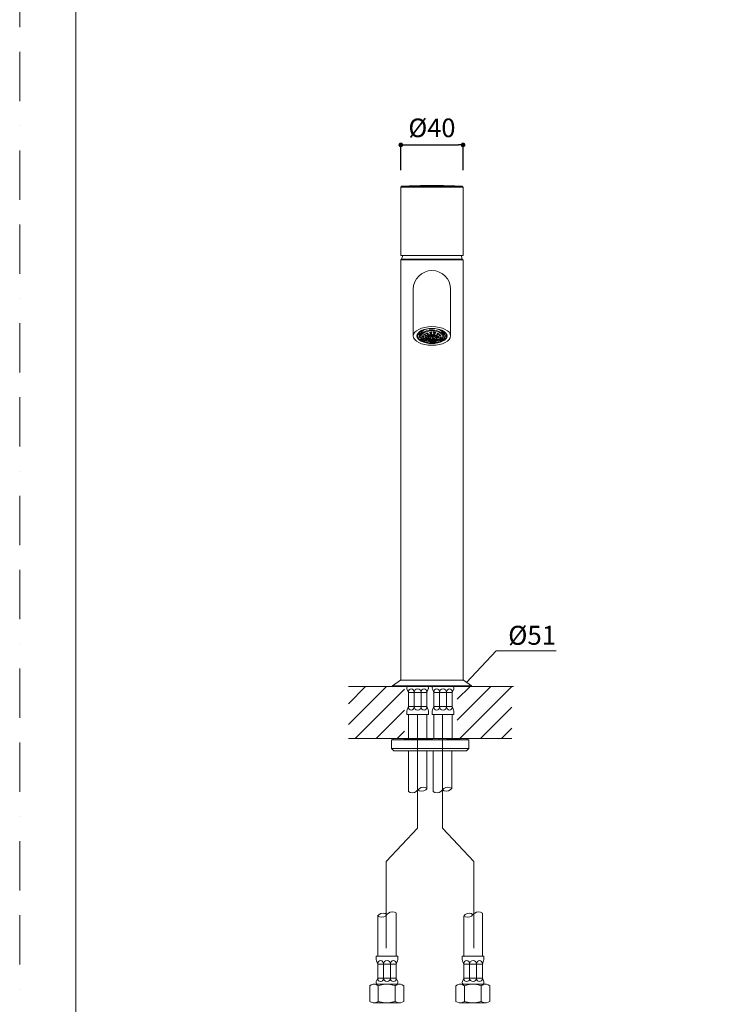
# Model space of a CAD drawing. Units: millimetres. Extents: x 0 to 1467, y 0 to 1485.
# Drawn here: x 0 to 447, y 530 to 1165 of the extents above; entities that cross this region are included whole.
import ezdxf
from ezdxf.lldxf.tags import DXFTag

# ---------------------------------------------------------------- set-up
doc = ezdxf.new("R2010")
doc.units = ezdxf.units.MM
doc.header["$LTSCALE"] = 2.5
doc.header["$PDMODE"] = 1
doc.header["$PDSIZE"] = -2
doc.linetypes.add('BORDER', pattern=[44.45, 12.7, -6.35, 12.7, -6.35, 0, -6.35])
doc.linetypes.add('HIDDEN', pattern=[9.525, 6.35, -3.175])
doc.layers.add('BORDER', color=4, linetype='BORDER', lineweight=20, plot=False)
for name, color, linetype, lineweight in [('DIM', 3, 'Continuous', 13), ('HIDDEN', 8, 'HIDDEN', 20), ('MODEL', 7, 'Continuous', 20), ('TEMPLATE', 7, 'Continuous', 20)]:
    doc.layers.add(name, color=color, linetype=linetype, lineweight=lineweight)
doc.styles.add('ＭＳ ゴシック', font='msgothic.ttc', dxfattribs={"bigfont": 'ＭＳ ゴシック'})
tags = doc.linetypes.add('CENTER2', pattern=[28.575, 19.05, -3.175, 3.175, -3.175]).pattern_tags.tags
tags[10:11] = [DXFTag(74, 4), DXFTag(75, 0), DXFTag(340, '0'), DXFTag(46, 0.0), DXFTag(50, 0.0), DXFTag(44, 0.0), DXFTag(45, 0.0)]
tags[8:9] = [DXFTag(74, 4), DXFTag(75, 0), DXFTag(340, '0'), DXFTag(46, 0.0), DXFTag(50, 0.0), DXFTag(44, 0.0), DXFTag(45, 0.0)]
tags[6:7] = [DXFTag(74, 4), DXFTag(75, 0), DXFTag(340, '0'), DXFTag(46, 0.0), DXFTag(50, 0.0), DXFTag(44, 0.0), DXFTag(45, 0.0)]
tags[4:5] = [DXFTag(74, 4), DXFTag(75, 0), DXFTag(340, '0'), DXFTag(46, 0.0), DXFTag(50, 0.0), DXFTag(44, 0.0), DXFTag(45, 0.0)]
doc.dimstyles.new('tfrom線あり', dxfattribs={"dimtxt": 12, "dimasz": 3, "dimexe": 0, "dimexo": 10, "dimgap": 5, "dimtad": 1, "dimdec": 0, "dimzin": 11, "dimdsep": 46, "dimtxsty": 'ＭＳ ゴシック', "dimblk": 'DOT', "dimcen": 0, "dimazin": 0, "dimtfac": 1, "dimtdec": 1, "dimtix": 1, "dimtofl": 0, "dimtmove": 0, "dimatfit": 0, "dimldrblk": 'DOT', "dimfxl": 1, "dimfrac": 2, "dimtolj": 1, "dimtzin": 11, "dimarcsym": 0})

# ---------------------------------------------------------------- blocks, each defined once
blk = doc.blocks.new('_DOT')
at = {"color": 0, "linetype": 'ByBlock', "lineweight": -2}
blk.add_line((-0.5, 0), (-1, 0), dxfattribs=at)
at = {"color": 0, "linetype": 'ByBlock', "lineweight": -2, "const_width": 0.5}
blk.add_lwpolyline([(-0.25, 0, 1), (0.25, 0, 1)], format="xyb", close=True, dxfattribs=at)
blk = doc.blocks.new('*D20')
at = {"layer": 'Defpoints', "color": 0}
for p in [(285.83, 1084.08), (245.69, 1057.75), (285.83, 1057.75)]:
    blk.add_point(p, dxfattribs=at)
at = {"layer": 'DIM', "color": 0, "lineweight": -2}
for p, q in [((245.69, 1067.75), (245.69, 1084.08)), ((248.69, 1084.08), (282.83, 1084.08)), ((285.83, 1067.75), (285.83, 1084.08))]:
    blk.add_line(p, q, dxfattribs=at)
at = {"layer": 'DIM', "color": 0, "lineweight": -2, "xscale": 3, "yscale": 3, "zscale": 3, "rotation": 180}
blk.add_blockref('_DOT', (245.69, 1084.08), dxfattribs=at)
at = {"layer": 'DIM', "color": 0, "lineweight": -2, "xscale": 3, "yscale": 3, "zscale": 3}
blk.add_blockref('_DOT', (285.83, 1084.08), dxfattribs=at)
at = {"layer": 'DIM', "color": 0, "insert": (265.76, 1095.08), "char_height": 12, "attachment_point": 5, "style": 'ＭＳ ゴシック'}
blk.add_mtext('\\A1;%%C40', dxfattribs=at)

msp = doc.modelspace()

# ---------------------------------------------------------------- hatches: boundary and pattern name
at = {"layer": 'MODEL'}
for points in [[(240.05, 701.57), (269.94, 701.57), (240.05, 700.78)], [(269.94, 701.57), (240.05, 700.78), (269.94, 700.78)], [(252.91, 701.57), (270.86, 701.57), (252.91, 700.78)], [(270.86, 701.57), (252.91, 700.78), (270.86, 700.78)], [(270.59, 701.57), (288.54, 701.57), (270.59, 700.78)], [(288.54, 701.57), (270.59, 700.78), (288.54, 700.78)]]:
    msp.add_hatch(color=256, dxfattribs=at).paths.add_polyline_path(points)

# ---------------------------------------------------------------- linework, layer by layer
at = {"layer": 'BORDER'}
msp.add_lwpolyline([(0, 0), (0, 1485), (1050, 1485), (1050, 0)], close=True, dxfattribs=at)
at = {"layer": 'DIM'}
for p, q in [((288.13, 737.82), (307.18, 758.21)), ((307.18, 758.21), (345.85, 758.21))]:
    msp.add_line(p, q, dxfattribs=at)
at = {"layer": 'DIM', "ltscale": 0.05}
for p, q in [((211.88, 724.11), (222.99, 735.22)), ((211.88, 710.64), (236.46, 735.22)), ((216.35, 701.64), (248.11, 733.4)), ((282.11, 726.99), (290.34, 735.22)), ((282.11, 713.52), (303.81, 735.22)), ((292.27, 710.21), (317.28, 735.22)), ((229.82, 701.64), (248.11, 719.93)), ((305.74, 710.21), (317.36, 721.82)), ((243.29, 701.64), (248.11, 706.46)), ((283.7, 701.64), (292.27, 710.21)), ((297.17, 701.64), (305.74, 710.21)), ((310.64, 701.64), (317.36, 708.35))]:
    msp.add_line(p, q, dxfattribs=at)
at = {"layer": 'HIDDEN', "linetype": 'CENTER2', "ltscale": 0.5}
for points in [[(236.17, 566.63), (236.17, 622.5), (256.45, 643.87), (256.45, 716.65)], [(292.79, 566.63), (292.79, 622.5), (272.51, 643.87), (272.51, 716.65)]]:
    msp.add_lwpolyline(points, dxfattribs=at)
at = {"layer": 'MODEL'}
for p, q in [((285.83, 1056.95), (245.69, 1056.95)), ((245.69, 1056.95), (245.69, 1012.78)), ((285.35, 1057.45), (246.16, 1057.45)), ((285.83, 1056.95), (285.83, 1012.78)), ((285.83, 1012.78), (245.69, 1012.78)), ((285.83, 1009.97), (245.69, 1009.97)), ((245.69, 739.23), (245.69, 1009.97)), ((285.63, 1010.17), (245.89, 1010.17)), ((246.24, 1010.41), (251.56, 1010.41)), ((251.56, 1010.41), (285.28, 1010.41)), ((285.83, 739.23), (285.83, 1009.97)), ((253.71, 976.05), (253.71, 991.1)), ((277.8, 976.05), (277.8, 991.1)), ((253.71, 961), (253.71, 976.05)), ((277.8, 961), (277.8, 976.05)), ((257.79, 963.66), (258.59, 964.19)), ((258.59, 964.19), (259.54, 964.66)), ((259.54, 964.66), (260.62, 965.06)), ((260.18, 964.91), (260.39, 964.7)), ((260.39, 964.99), (260.39, 964.7)), ((260.62, 965.06), (261.81, 965.38)), ((261.81, 965.38), (263.08, 965.62)), ((263.08, 965.62), (264.4, 965.76)), ((263.79, 965.57), (263.66, 965.69)), ((264.4, 965.76), (265.76, 965.81)), ((265.76, 965.81), (267.11, 965.76)), ((266.55, 965.79), (266.47, 965.67)), ((267.11, 965.76), (268.43, 965.62)), ((268.43, 965.62), (269.7, 965.38)), ((269.7, 965.38), (270.89, 965.06)), ((270.09, 965.07), (270.09, 965.29)), ((270.09, 965.07), (270.21, 965.26)), ((270.89, 965.06), (271.97, 964.66)), ((271.97, 964.66), (272.92, 964.19)), ((272.66, 964.33), (272.13, 964.2)), ((272.92, 964.19), (273.72, 963.66)), ((256.35, 961.26), (256.44, 961.87)), ((256.44, 961.87), (256.71, 962.48)), ((256.47, 961.99), (256.47, 961.52)), ((256.53, 962.13), (256.53, 962.03)), ((256.53, 962.03), (257.46, 961.87)), ((256.71, 962.48), (257.16, 963.08)), ((257.66, 960.54), (256.79, 960.32)), ((257.13, 963.06), (257.46, 963)), ((257.16, 963.08), (257.79, 963.66)), ((257.46, 963), (257.46, 961.87)), ((257.66, 960.54), (257.66, 961.67)), ((258.64, 963.69), (257.98, 963.8)), ((258.43, 962.21), (258.43, 961.11)), ((258.43, 961.11), (258.51, 960.52)), ((258.51, 960.52), (258.75, 959.95)), ((258.51, 959.75), (258.82, 959.82)), ((258.51, 959.75), (258.51, 958.62)), ((258.51, 958.62), (259.38, 958.84)), ((258.75, 959.95), (259.12, 959.42)), ((259.12, 959.42), (259.62, 958.94)), ((259.38, 959.15), (259.38, 958.84)), ((259.62, 958.94), (260.23, 958.51)), ((259.8, 960.84), (259.72, 960.87)), ((259.89, 960.24), (259.73, 960.34)), ((259.73, 960.34), (259.89, 960.28)), ((259.8, 960.84), (260.62, 960.7)), ((259.89, 960.28), (260.58, 960.44)), ((259.89, 960.24), (259.89, 960.28)), ((259.92, 959.65), (260.04, 959.68)), ((260.23, 958.51), (260.94, 958.14)), ((260.35, 961.83), (260.42, 961.79)), ((260.57, 958.97), (260.38, 959.04)), ((260.38, 959.04), (260.57, 959.02)), ((260.42, 961.79), (261.25, 961.65)), ((260.57, 959.02), (260.93, 959.24)), ((260.57, 958.97), (260.57, 959.02)), ((260.58, 960.44), (260.62, 960.7)), ((260.62, 960.47), (260.58, 960.21)), ((260.58, 960.21), (260.58, 960.44)), ((260.62, 960.47), (260.62, 960.7)), ((261.31, 960.19), (260.62, 960.47)), ((260.94, 958.14), (261.74, 957.82)), ((260.96, 962.21), (261.16, 962.16)), ((261.41, 957.94), (261.12, 957.5)), ((261.14, 958.46), (261.18, 958.51)), ((261.25, 961.65), (261.42, 961.79)), ((261.25, 961.42), (261.25, 961.65)), ((261.25, 961.42), (261.93, 961.15)), ((261.28, 960.01), (261.31, 960.19)), ((261.31, 960.19), (261.31, 960.59)), ((262.58, 960.38), (261.31, 960.59)), ((261.31, 960.39), (261.89, 960.19)), ((261.67, 959.47), (261.7, 959.43)), ((261.7, 959.04), (261.7, 959.43)), ((261.7, 959.43), (262.45, 959.37)), ((261.89, 960.19), (262.57, 960.35)), ((261.89, 959.68), (261.89, 960.19)), ((261.93, 962.57), (261.92, 962.71)), ((261.92, 962.71), (261.93, 962.61)), ((261.93, 962.57), (261.93, 962.61)), ((261.93, 962.61), (262.6, 962.45)), ((261.93, 961.15), (262.12, 961.31)), ((262.08, 958), (262.27, 958.03)), ((262.27, 958.03), (262.36, 958.21)), ((262.27, 957.98), (262.27, 958.03)), ((262.45, 959.37), (262.52, 959.41)), ((262.45, 958.86), (262.45, 959.37)), ((262.57, 960.35), (262.58, 960.38)), ((262.57, 959.72), (262.57, 960.35)), ((262.58, 959.75), (262.57, 959.72)), ((262.58, 959.75), (262.58, 960.38)), ((263.48, 959.49), (262.58, 959.75)), ((262.6, 962.45), (263.22, 962.65)), ((262.6, 962.21), (262.6, 962.45)), ((262.71, 958.76), (262.93, 958.65)), ((262.93, 958.65), (263.37, 958.71)), ((262.93, 958.25), (262.93, 958.65)), ((263.03, 961.26), (262.99, 961.76)), ((263.02, 963.07), (263.19, 962.98)), ((263.03, 961.26), (263.03, 961.77)), ((263.04, 961.77), (263.71, 961.61)), ((263.19, 962.98), (263.23, 962.42)), ((263.21, 960.7), (263.21, 960.78)), ((263.24, 960.73), (263.21, 960.7)), ((263.21, 960.7), (264.11, 960.44)), ((263.32, 959.41), (263.48, 959.49)), ((263.48, 959.49), (263.48, 960.23)), ((264.9, 960), (263.48, 960.23)), ((263.48, 959.92), (263.58, 959.78)), ((263.58, 959.06), (263.58, 959.78)), ((263.58, 959.78), (263.84, 959.76)), ((263.84, 959.01), (263.58, 959.06)), ((263.66, 958.24), (263.66, 958.57)), ((263.71, 961.61), (264.13, 961.74)), ((263.71, 960.98), (263.71, 961.61)), ((263.78, 958.91), (263.84, 959.01)), ((263.84, 959.01), (263.84, 959.76)), ((263.84, 959.6), (264.32, 959.37)), ((264.01, 957.93), (264.01, 958.22)), ((264.11, 960.44), (264.09, 960.59)), ((264.11, 960.44), (264.11, 960.59)), ((264.24, 963.18), (264.32, 963.31)), ((264.26, 963.21), (264.7, 962.93)), ((264.28, 958.28), (264.72, 958.21)), ((264.29, 961.68), (264.34, 961.18)), ((264.32, 959.37), (264.58, 959.41)), ((264.32, 958.65), (264.32, 959.37)), ((264.58, 958.66), (264.32, 958.65)), ((264.58, 959.41), (264.63, 959.28)), ((264.58, 958.66), (264.58, 959.41)), ((264.63, 958.55), (264.58, 958.66)), ((264.63, 959.28), (264.9, 959.24)), ((264.63, 958.55), (264.63, 959.28)), ((264.7, 962.93), (265.45, 962.97)), ((264.7, 962.69), (264.7, 962.93)), ((264.72, 960.8), (264.96, 960.71)), ((264.72, 958.21), (264.81, 958.25)), ((264.72, 957.81), (264.72, 958.21)), ((264.73, 962.08), (264.97, 961.93)), ((264.9, 959.16), (264.9, 960)), ((264.9, 959.16), (265.15, 959.05)), ((265.99, 958.98), (264.9, 959.16)), ((264.96, 960.71), (265.06, 960.86)), ((264.97, 961.93), (265.71, 961.98)), ((264.97, 961.3), (264.97, 961.93)), ((265.35, 958.44), (265.35, 959.01)), ((265.55, 958.5), (265.35, 958.44)), ((265.45, 962.97), (265.72, 963.3)), ((265.45, 962.74), (265.45, 962.97)), ((265.52, 960.12), (265.52, 960.89)), ((265.87, 960.14), (265.52, 960.12)), ((265.52, 960.12), (266.62, 959.94)), ((265.55, 958.5), (265.55, 958.98)), ((265.71, 958.42), (265.55, 958.5)), ((265.62, 963.4), (265.74, 963.28)), ((265.65, 958.96), (265.99, 958.98)), ((265.71, 961.98), (265.76, 962.03)), ((265.71, 961.35), (265.71, 961.98)), ((265.71, 958.42), (265.71, 958.97)), ((265.81, 960.91), (265.97, 960.78)), ((265.87, 960.14), (265.87, 960.86)), ((265.94, 958.17), (265.97, 958.15)), ((265.97, 960.78), (266.16, 960.89)), ((265.97, 958.15), (266.6, 958.19)), ((265.97, 957.76), (265.97, 958.15)), ((265.99, 958.98), (265.99, 959.82)), ((267.41, 959.59), (265.99, 959.82)), ((265.99, 959.16), (266.45, 959.2)), ((266.37, 960.06), (266.37, 960.86)), ((266.62, 959.94), (266.37, 960.06)), ((266.38, 961.32), (266.38, 961.9)), ((266.44, 961.94), (267.1, 961.83)), ((266.45, 959.2), (266.55, 959.32)), ((266.45, 958.47), (266.45, 959.2)), ((266.55, 958.57), (266.45, 958.47)), ((266.5, 960.83), (266.62, 960.78)), ((266.55, 959.32), (266.79, 959.26)), ((266.55, 958.57), (266.55, 959.32)), ((266.79, 958.53), (266.55, 958.57)), ((266.62, 959.94), (266.62, 960.78)), ((266.9, 960.73), (266.62, 960.78)), ((266.72, 957.81), (266.72, 958.15)), ((266.79, 959.26), (267.41, 959.46)), ((266.79, 958.53), (266.79, 959.26)), ((266.85, 963.23), (267, 963.34)), ((266.87, 963.24), (267.01, 962.9)), ((266.88, 960.77), (266.93, 960.62)), ((266.93, 960.62), (267.19, 960.68)), ((267.01, 962.67), (267.01, 962.9)), ((267.01, 962.9), (267.72, 962.79)), ((267.1, 961.83), (267.52, 962.02)), ((267.1, 961.2), (267.1, 961.83)), ((267.22, 958.08), (267.18, 958.33)), ((267.22, 958.08), (267.22, 958.35)), ((267.41, 958.84), (267.41, 959.59)), ((267.41, 958.84), (267.42, 958.74)), ((268.31, 958.81), (267.41, 958.84)), ((267.64, 958.48), (267.89, 958.42)), ((267.67, 960.27), (267.67, 960.45)), ((267.73, 960.42), (267.67, 960.27)), ((267.67, 960.27), (267.93, 960.27)), ((267.72, 962.79), (268.27, 963.03)), ((267.72, 962.56), (267.72, 962.79)), ((267.89, 958.42), (268.17, 958.51)), ((267.89, 958.03), (267.89, 958.42)), ((267.93, 961.53), (268.22, 961.4)), ((268.03, 959.8), (268.03, 960.13)), ((268.19, 959.92), (268.03, 959.8)), ((268.03, 959.8), (268.93, 959.76)), ((268.22, 961.4), (268.94, 961.5)), ((268.22, 960.77), (268.22, 961.4)), ((268.24, 963.13), (268.28, 962.99)), ((268.27, 958.78), (268.31, 958.81)), ((268.3, 957.9), (268.32, 957.75)), ((268.31, 958.81), (268.31, 959.44)), ((268.31, 959.44), (269.58, 959.23)), ((268.31, 959.38), (268.64, 959.08)), ((268.48, 958.49), (268.52, 958.23)), ((268.64, 958.57), (268.64, 959.08)), ((268.64, 959.08), (269.39, 959.08)), ((268.85, 960.13), (268.85, 960.71)), ((268.91, 960.76), (269.59, 960.7)), ((268.93, 959.76), (268.94, 959.8)), ((268.94, 961.5), (268.96, 961.55)), ((268.94, 960.99), (268.94, 961.5)), ((269, 957.59), (269.96, 957.89)), ((269.13, 962.35), (269.61, 962.12)), ((269.25, 962.7), (269.43, 962.78)), ((269.39, 959.08), (269.58, 959.23)), ((269.39, 958.68), (269.39, 959.08)), ((269.58, 958.84), (269.39, 958.68)), ((269.58, 958.84), (269.58, 959.23)), ((270.26, 958.89), (269.58, 958.84)), ((269.59, 960.7), (269.87, 960.87)), ((269.59, 960.19), (269.59, 960.7)), ((269.61, 962.12), (270.33, 962.23)), ((269.61, 961.89), (269.61, 962.12)), ((269.96, 957.89), (270.82, 958.26)), ((270.13, 958.78), (270.36, 958.57)), ((270.24, 959.98), (270.2, 959.79)), ((270.2, 959.79), (270.2, 959.98)), ((270.2, 959.79), (270.89, 959.84)), ((270.26, 958.89), (270.26, 959.12)), ((271.09, 958.99), (270.26, 959.12)), ((270.38, 962.32), (270.33, 962.18)), ((270.33, 962.23), (270.38, 962.32)), ((270.33, 962.18), (270.33, 962.23)), ((270.55, 958.57), (270.36, 958.52)), ((270.36, 958.52), (270.36, 958.57)), ((270.36, 958.57), (270.55, 958.57)), ((270.57, 961.33), (270.73, 961.11)), ((270.73, 960.88), (270.73, 961.11)), ((270.73, 961.11), (271.47, 961.05)), ((270.82, 958.26), (271.57, 958.7)), ((270.89, 959.84), (270.94, 960.11)), ((271.71, 959.94), (270.93, 960.07)), ((270.95, 961.71), (271.14, 961.74)), ((271.17, 959), (271.09, 958.99)), ((271.12, 958.42), (271.12, 958.33)), ((271.56, 957.9), (271.12, 958.33)), ((271.17, 959), (271.17, 960.03)), ((271.6, 961.13), (271.47, 961.01)), ((271.47, 961.05), (271.6, 961.13)), ((271.47, 961.01), (271.47, 961.05)), ((271.57, 958.7), (272.19, 959.21)), ((271.62, 960.45), (271.78, 960.44)), ((271.71, 959.94), (271.79, 959.95)), ((272.19, 959.21), (272.66, 959.78)), ((272.66, 959.78), (272.89, 960.2)), ((272.87, 959.35), (272.87, 960.15)), ((272.87, 959.35), (273.8, 959.2)), ((272.89, 960.2), (273.03, 960.65)), ((272.98, 960.46), (273.8, 960.33)), ((273.03, 960.65), (273.08, 961.11)), ((273.08, 962.21), (273.08, 961.11)), ((273.72, 963.66), (274.35, 963.08)), ((273.8, 959.2), (273.8, 960.33)), ((273.85, 962.5), (273.85, 963.56)), ((273.85, 962.5), (274.66, 962.71)), ((274.05, 961.87), (274.05, 961.16)), ((274.98, 961.01), (274.05, 961.16)), ((274.35, 963.08), (274.81, 962.48)), ((274.81, 962.48), (275.08, 961.87)), ((275.04, 961.99), (275.04, 961.52)), ((275.08, 961.87), (275.16, 961.26)), ((261.74, 957.82), (262.62, 957.57)), ((262.62, 957.57), (263.55, 957.38)), ((263.25, 957.7), (263.27, 957.65)), ((263.55, 957.38), (264.64, 957.24)), ((264.52, 957.44), (264.63, 957.49)), ((264.64, 957.24), (265.76, 957.2)), ((264.74, 957.24), (264.74, 956.91)), ((264.74, 956.91), (264.95, 957.22)), ((265.76, 957.2), (266.87, 957.24)), ((265.82, 957.43), (265.89, 957.38)), ((266.87, 957.24), (267.96, 957.37)), ((267.2, 957.46), (267.24, 957.52)), ((267.84, 957.36), (268.16, 957.04)), ((267.96, 957.37), (269, 957.59)), ((268.16, 957.04), (268.16, 957.41)), ((268.32, 957.7), (268.32, 957.75)), ((268.32, 957.75), (268.49, 957.71)), ((240.26, 735.68), (245.44, 739.23)), ((245.44, 739.23), (283.8, 739.23)), ((283.8, 739.23), (286.08, 739.23)), ((291.26, 735.68), (286.08, 739.23)), ((248.11, 735.22), (211.88, 735.22)), ((240.17, 735.51), (288.48, 735.51)), ((240.17, 735.42), (240.17, 735.51)), ((240.17, 735.42), (288.48, 735.42)), ((240.26, 735.68), (288.4, 735.68)), ((240.37, 735.22), (288.3, 735.22)), ((282.11, 735.22), (318.35, 735.22)), ((288.3, 735.22), (291.14, 735.22)), ((288.4, 735.68), (291.26, 735.68)), ((288.48, 735.51), (291.34, 735.51)), ((288.48, 735.42), (291.34, 735.42)), ((291.34, 735.42), (291.34, 735.51)), ((254.11, 701.64), (211.88, 701.64)), ((282.11, 701.64), (317.36, 701.64))]:
    msp.add_line(p, q, dxfattribs=at)
for points in [[(249.64, 733.69), (249.57, 734.08), (249.57, 734.4), (249.72, 734.87)], [(249.64, 733.69), (250.57, 731.34)], [(254.27, 731.73), (254.19, 732.43), (253.72, 733.06), (253.19, 733.46), (252.42, 733.61), (251.72, 733.46), (251.11, 733.06), (250.72, 732.43), (250.57, 731.73)], [(250.57, 722.25), (250.57, 731.34)], [(250.57, 731.34), (262.51, 731.34)], [(258.81, 731.34), (258.58, 732.2), (258.12, 732.99), (257.42, 733.46), (256.58, 733.61), (255.65, 733.46), (254.96, 732.99), (254.5, 732.2), (254.27, 731.34)], [(254.27, 731.34), (254.27, 721.86)], [(262.51, 731.73), (262.35, 732.43), (261.97, 733.06), (261.35, 733.46), (260.66, 733.61), (259.97, 733.46), (259.35, 733.06), (258.89, 732.43), (258.81, 731.73)], [(258.81, 731.73), (258.81, 721.86)], [(263.43, 733.69), (262.51, 731.34)], [(262.51, 722.25), (262.51, 731.34)], [(263.51, 733.69), (263.59, 734.08), (263.59, 734.4), (263.43, 734.87)], [(263.43, 733.69), (263.51, 734.08)], [(266.02, 733.69), (265.95, 734.09), (265.95, 734.4), (266.1, 734.87)], [(266.02, 733.69), (266.95, 731.35)], [(270.65, 731.73), (270.57, 732.44), (270.11, 733.06), (269.57, 733.46), (268.8, 733.61), (268.11, 733.46), (267.49, 733.06), (267.1, 732.44), (266.95, 731.73)], [(266.95, 722.25), (266.95, 731.35)], [(266.95, 731.35), (278.89, 731.35)], [(275.19, 731.35), (274.96, 732.21), (274.5, 732.99), (273.81, 733.46), (272.96, 733.62), (272.03, 733.46), (271.34, 732.99), (270.88, 732.21), (270.65, 731.35)], [(270.65, 731.35), (270.65, 721.87)], [(278.89, 731.73), (278.74, 732.44), (278.35, 733.06), (277.73, 733.46), (277.04, 733.61), (276.35, 733.46), (275.73, 733.06), (275.27, 732.44), (275.19, 731.73)], [(275.19, 731.73), (275.19, 721.86)], [(279.81, 733.69), (278.89, 731.35)], [(278.89, 722.25), (278.89, 731.35)], [(279.81, 733.69), (279.89, 734.08), (279.89, 734.4), (279.74, 734.87)], [(279.81, 733.69), (279.89, 734.09)], [(250.57, 722.25), (249.8, 720.14), (249.57, 719.2)], [(249.57, 717.16), (249.57, 719.2)], [(249.57, 717.16), (263.51, 717.16)], [(250.57, 722.25), (262.51, 722.25)], [(250.57, 721.86), (250.72, 721.16), (251.11, 720.53), (251.72, 720.13), (252.42, 719.98), (253.19, 720.13), (253.72, 720.53), (254.19, 721.16), (254.27, 721.86)], [(250.57, 701.57), (250.57, 717.16)], [(253.72, 717.08), (253.57, 717.16)], [(254.27, 722.25), (254.5, 721.39), (254.96, 720.6), (255.65, 720.14), (256.58, 719.98), (257.42, 720.14), (258.12, 720.6), (258.58, 721.39), (258.81, 722.25)], [(258.81, 721.86), (258.89, 721.16), (259.35, 720.53), (259.97, 720.13), (260.66, 719.98), (261.35, 720.13), (261.97, 720.53), (262.35, 721.16), (262.51, 721.86)], [(260.81, 717.08), (260.66, 717.16)], [(262.51, 717.08), (262.43, 717.16)], [(262.51, 722.25), (263.28, 720.14), (263.51, 719.2)], [(262.51, 701.57), (262.51, 717.16)], [(263.51, 717.16), (263.51, 719.2)], [(266.95, 722.25), (266.18, 720.14), (265.95, 719.2)], [(265.95, 717.16), (265.95, 719.2)], [(265.95, 717.16), (279.89, 717.16)], [(266.95, 722.25), (278.89, 722.25)], [(266.95, 721.86), (267.1, 721.16), (267.49, 720.53), (268.1, 720.14), (268.8, 719.98), (269.57, 720.14), (270.11, 720.53), (270.57, 721.16), (270.65, 721.86)], [(266.95, 701.57), (266.95, 717.16)], [(270.11, 717.08), (269.95, 717.16)], [(270.65, 722.25), (270.88, 721.39), (271.34, 720.61), (272.03, 720.14), (272.96, 719.98), (273.81, 720.14), (274.5, 720.61), (274.96, 721.39), (275.19, 722.25)], [(275.19, 721.86), (275.27, 721.16), (275.73, 720.53), (276.35, 720.14), (277.04, 719.98), (277.73, 720.14), (278.35, 720.53), (278.74, 721.16), (278.89, 721.86)], [(277.19, 717.08), (277.04, 717.16)], [(278.89, 717.08), (278.81, 717.16)], [(278.89, 722.25), (279.66, 720.14), (279.89, 719.2)], [(278.89, 701.57), (278.89, 717.16)], [(279.89, 717.16), (279.89, 719.2)], [(239.7, 700.78), (239.7, 695.22), (241.24, 693.66)], [(239.7, 700.78), (289.54, 700.78)], [(240.05, 701.57), (269.94, 701.57), (240.05, 700.78)], [(269.94, 701.57), (240.05, 700.78), (269.94, 700.78)], [(240.7, 700.78), (240.7, 701.57)], [(240.7, 701.57), (288.54, 701.57)], [(252.91, 701.57), (270.86, 701.57), (252.91, 700.78)], [(270.86, 701.57), (252.91, 700.78), (270.86, 700.78)], [(270.21, 701.57), (270.21, 700.78)], [(270.59, 701.57), (288.54, 701.57), (270.59, 700.78)], [(288.54, 701.57), (270.59, 700.78), (288.54, 700.78)], [(289.54, 700.79), (289.54, 695.22), (288, 693.66)], [(288.54, 701.57), (288.54, 700.79)], [(289.54, 695.22), (239.7, 695.22)], [(288, 693.66), (241.24, 693.66)], [(250.57, 667.57), (250.57, 693.53)], [(262.56, 669.42), (262.56, 693.53)], [(266.49, 667.49), (266.49, 693.53)], [(278.48, 669.48), (278.48, 693.53)], [(250.57, 667.57), (251.8, 666.89), (253.16, 666.75), (254.52, 666.89), (255.61, 667.57), (256.7, 668.53), (257.79, 667.85), (259.15, 667.71), (260.51, 667.85), (261.73, 668.53), (262.69, 669.48)], [(262.69, 669.48), (261.46, 670.02), (260.1, 670.3), (258.74, 670.02), (257.65, 669.48), (256.7, 668.53)], [(266.45, 667.57), (267.68, 666.89), (269.04, 666.75), (270.4, 666.89), (271.49, 667.57), (272.58, 668.53), (273.67, 667.85), (275.03, 667.71), (276.39, 667.85), (277.61, 668.53), (278.57, 669.48)], [(278.57, 669.48), (277.35, 670.02), (275.98, 670.3), (274.62, 670.02), (273.53, 669.48), (272.58, 668.53)], [(242.83, 589.2), (241.61, 589.88), (240.25, 590.02), (238.89, 589.88), (237.8, 589.2), (236.71, 588.25), (235.62, 588.93), (234.26, 589.07), (232.9, 588.93), (231.67, 588.25), (230.72, 587.3)], [(298.35, 589.2), (297.12, 589.88), (295.76, 590.02), (294.4, 589.88), (293.31, 589.2), (292.22, 588.25), (291.13, 588.93), (289.77, 589.07), (288.41, 588.93), (287.19, 588.25), (286.23, 587.3)], [(230.72, 587.3), (231.94, 586.75), (233.31, 586.48), (234.67, 586.75), (235.76, 587.3), (236.71, 588.25)], [(230.79, 561.34), (230.79, 587.38)], [(242.77, 561.34), (242.77, 589.2)], [(286.23, 587.3), (287.46, 586.75), (288.82, 586.48), (290.18, 586.75), (291.27, 587.3), (292.22, 588.25)], [(286.3, 561.34), (286.3, 587.38)], [(298.29, 561.34), (298.29, 589.2)], [(243.78, 561.34), (229.78, 561.34), (229.78, 559.33)], [(229.78, 559.33), (230.01, 558.41)], [(230.01, 558.4), (230.79, 556.32), (230.79, 547.35)], [(234.5, 556.7), (234.42, 557.4), (233.95, 558.02), (233.42, 558.4), (232.64, 558.56), (231.95, 558.4), (231.33, 558.02), (230.94, 557.4), (230.79, 556.7)], [(239.06, 556.32), (238.83, 557.17), (238.36, 557.94), (237.67, 558.41), (236.82, 558.56), (235.89, 558.41), (235.2, 557.94), (234.73, 557.17), (234.5, 556.32)], [(242.77, 556.7), (242.62, 557.4), (242.23, 558.02), (241.61, 558.4), (240.91, 558.56), (240.22, 558.4), (239.6, 558.02), (239.14, 557.4), (239.06, 556.7), (239.06, 546.96)], [(242.77, 556.32), (243.55, 558.4)], [(243.55, 558.4), (243.78, 559.33)], [(243.78, 561.34), (243.78, 559.33)], [(299.29, 561.34), (285.29, 561.34), (285.29, 559.33)], [(285.3, 559.33), (285.53, 558.41)], [(285.53, 558.4), (286.3, 556.32), (286.3, 547.35)], [(290.01, 556.7), (289.93, 557.4), (289.47, 558.02), (288.93, 558.4), (288.15, 558.56), (287.46, 558.4), (286.84, 558.02), (286.45, 557.4), (286.3, 556.7)], [(294.57, 556.32), (294.34, 557.17), (293.88, 557.94), (293.18, 558.41), (292.33, 558.56), (291.4, 558.41), (290.71, 557.94), (290.24, 557.17), (290.01, 556.32)], [(298.29, 556.7), (298.13, 557.4), (297.74, 558.02), (297.13, 558.4), (296.43, 558.56), (295.74, 558.4), (295.12, 558.02), (294.65, 557.4), (294.58, 556.7), (294.58, 546.96)], [(298.29, 556.32), (299.06, 558.4)], [(299.06, 558.4), (299.29, 559.33)], [(299.29, 561.34), (299.29, 559.33)], [(230.79, 556.32), (242.77, 556.32)], [(234.5, 547.35), (234.5, 556.71)], [(242.77, 556.32), (242.77, 547.35)], [(286.3, 556.32), (298.29, 556.32)], [(290.01, 547.35), (290.01, 556.71)], [(298.29, 556.32), (298.29, 547.35)], [(229.78, 544.56), (229.86, 545.03), (230.79, 547.35)], [(230.79, 547.35), (242.77, 547.35)], [(230.79, 546.96), (230.94, 546.26), (231.33, 545.64), (231.95, 545.26), (232.64, 545.1), (233.42, 545.26), (233.96, 545.64), (234.42, 546.26), (234.5, 546.96)], [(234.5, 547.35), (234.73, 546.5), (235.2, 545.72), (235.89, 545.26), (236.82, 545.11), (237.67, 545.26), (238.36, 545.72), (238.83, 546.5), (239.06, 547.35)], [(239.06, 546.96), (239.14, 546.26), (239.6, 545.64), (240.22, 545.26), (240.92, 545.1), (241.61, 545.26), (242.23, 545.64), (242.62, 546.26), (242.77, 546.96)], [(243.78, 544.56), (243.7, 545.03), (242.77, 547.35)], [(285.29, 544.56), (285.37, 545.03), (286.3, 547.35)], [(286.3, 547.35), (298.29, 547.35)], [(286.3, 546.96), (286.45, 546.26), (286.84, 545.64), (287.46, 545.26), (288.16, 545.1), (288.93, 545.26), (289.47, 545.64), (289.94, 546.26), (290.01, 546.96)], [(290.01, 547.35), (290.24, 546.5), (290.71, 545.72), (291.4, 545.26), (292.33, 545.11), (293.18, 545.26), (293.88, 545.72), (294.34, 546.5), (294.57, 547.35)], [(294.57, 546.96), (294.65, 546.26), (295.12, 545.64), (295.74, 545.26), (296.43, 545.1), (297.13, 545.26), (297.74, 545.64), (298.13, 546.26), (298.29, 546.96)], [(299.29, 544.56), (299.22, 545.03), (298.29, 547.35)], [(231.18, 542.32), (230.17, 542.94), (229.01, 543.33), (227.85, 543.33), (226.69, 542.94), (225.68, 542.32), (225.68, 532.34)], [(228.39, 543.32), (244.86, 543.32)], [(229.78, 544.56), (229.78, 544.33), (229.94, 543.87), (230.32, 543.48), (230.79, 543.32)], [(242.08, 542.32), (239.99, 542.94), (237.75, 543.32), (235.5, 543.32), (233.26, 542.94), (231.18, 542.32)], [(231.18, 542.32), (231.18, 532.34)], [(247.57, 542.32), (246.56, 542.94), (245.48, 543.32), (244.24, 543.32), (243.16, 542.94), (242.08, 542.32)], [(242.08, 542.32), (242.08, 532.34)], [(242.77, 543.32), (243.31, 543.48), (243.62, 543.87), (243.78, 544.33)], [(243.78, 544.56), (243.78, 544.33)], [(247.57, 542.32), (247.57, 532.34)], [(286.69, 542.32), (285.68, 542.94), (284.52, 543.33), (283.36, 543.33), (282.2, 542.94), (281.2, 542.32), (281.2, 532.34)], [(283.91, 543.32), (300.38, 543.32)], [(285.29, 544.56), (285.29, 544.33), (285.45, 543.87), (285.84, 543.48), (286.3, 543.32)], [(297.59, 542.32), (295.5, 542.94), (293.26, 543.32), (291.02, 543.32), (288.77, 542.94), (286.69, 542.32)], [(286.69, 542.32), (286.69, 532.34)], [(303.09, 542.32), (302.08, 542.94), (300.99, 543.32), (299.76, 543.32), (298.67, 542.94), (297.59, 542.32)], [(297.59, 542.32), (297.59, 532.34)], [(298.29, 543.32), (298.83, 543.48), (299.14, 543.87), (299.29, 544.33)], [(299.29, 544.56), (299.29, 544.33)], [(303.09, 542.32), (303.09, 532.34)], [(225.68, 532.34), (226.69, 531.73), (227.85, 531.42), (229.01, 531.42), (230.17, 531.73), (231.18, 532.34)], [(228.39, 531.34), (244.86, 531.34)], [(231.18, 532.34), (233.26, 531.73), (235.5, 531.42), (237.75, 531.42), (239.99, 531.73), (242.08, 532.34)], [(242.08, 532.34), (243.16, 531.73), (244.24, 531.42), (245.48, 531.42), (246.56, 531.73), (247.57, 532.34)], [(281.2, 532.34), (282.2, 531.73), (283.36, 531.42), (284.52, 531.42), (285.68, 531.73), (286.69, 532.34)], [(283.91, 531.34), (300.38, 531.34)], [(286.69, 532.34), (288.78, 531.73), (291.02, 531.42), (293.26, 531.42), (295.51, 531.73), (297.59, 532.34)], [(297.59, 532.34), (298.67, 531.73), (299.76, 531.42), (300.99, 531.42), (302.08, 531.73), (303.08, 532.34)]]:
    msp.add_lwpolyline(points, dxfattribs=at)
for centre, radius, start, end in [((246.19, 1056.95), 0.502, 92.79603, 180), ((265.76, 656.29), 401.64, 90, 92.79603), ((265.76, 656.29), 401.64, 87.20397, 90), ((285.32, 1056.95), 0.502, 0, 87.20397), ((245.89, 1009.97), 0.201, 90, 180), ((246.43, 1010.37), 0.201, 166.56611, 270), ((265.76, 1005.75), 20.07, 159.51269, 166.56611), ((265.76, 1005.75), 20.07, 13.43389, 20.48731), ((285.08, 1010.37), 0.201, 270, 13.43389), ((285.63, 1009.97), 0.201, 0, 90), ((265.76, 991.1), 12.04, 360, 180), ((250.07, 967.88), 11.93, 324.03266, 329.5095), ((260.87, 975.88), 15.68, 266.41264, 268.91555), ((267.25, 980.03), 21.59, 250.49817, 252.57599), ((259.04, 967.08), 8.25, 280.63015, 284.04228), ((270.35, 966.29), 11.77, 215.62205, 217.76419), ((280.09, 975.21), 22.99, 214.5701, 216.14278), ((263.52, 976.16), 17.81, 262.46806, 264.80983), ((253.51, 970.88), 12.22, 309.3, 310.96329), ((271.17, 977.36), 19.97, 240.30164, 242.31264), ((258.38, 968.73), 9.83, 288.16401, 291.13477), ((271.11, 966.32), 11.9, 215.63326, 217.75298), ((267.17, 979.79), 21.46, 255.23966, 257.28114), ((261.26, 976.57), 16.91, 272.13165, 274.45388), ((268.51, 971.48), 14.63, 243.16365, 245.52355), ((267.4, 980.47), 21.61, 255.31233, 257.33862), ((272.45, 981.71), 21.84, 241.20838, 243.2034), ((265.96, 982.02), 21.07, 259.49674, 261.57279), ((260.19, 960.24), 3.07, 312.61015, 317.37042), ((257.93, 961.96), 5.64, 322.27656, 325.38203), ((269.06, 971.71), 14.78, 243.17599, 245.51121), ((259.34, 968.28), 9.92, 288.27222, 291.21578), ((263.28, 977.57), 18.82, 267.83905, 270.04163), ((257.68, 978.26), 16.79, 287.04627, 289.30812), ((272.48, 966.42), 12.08, 215.64911, 217.73712), ((277.75, 972.95), 18.96, 218.34812, 220.09323), ((263.66, 976.91), 18.67, 267.75948, 269.9797), ((258.01, 977.97), 16.96, 287.0581, 289.29629), ((271.59, 980.36), 20.92, 245.8695, 247.87313), ((270.06, 972.14), 15.01, 243.19346, 245.49375), ((273.19, 966.49), 12.15, 215.6552, 217.73104), ((272.14, 980.92), 20.78, 245.79807, 247.8159), ((259.12, 961.73), 5.72, 322.39491, 325.46105), ((258.65, 977.44), 17.22, 287.07484, 289.27955), ((270.59, 972.38), 15.1, 243.20016, 245.48704), ((261.3, 970.19), 12.28, 282.01279, 284.70293), ((268.88, 961.13), 5.83, 210.37838, 213.26486), ((267.53, 977.18), 19.57, 259.63695, 261.76088), ((259, 977.15), 17.32, 287.08126, 289.27313), ((280.13, 977.8), 21.59, 222.6249, 224.39504), ((267.98, 977.85), 19.86, 259.65284, 261.74499), ((247.22, 972.67), 20.47, 327.64184, 329.17688), ((277.27, 975.33), 18.66, 226.84118, 228.74538), ((268.22, 978.21), 19.98, 259.65893, 261.7389), ((263.72, 983.05), 20.38, 272.75385, 274.85744), ((262.21, 969.72), 12.17, 281.91455, 284.62829), ((263.8, 982.76), 20.6, 272.76485, 274.84644), ((263.95, 982.18), 20.91, 272.78041, 274.83087), ((264.04, 981.86), 21.03, 272.78639, 274.8249), ((270.24, 961.19), 5.92, 210.3056, 213.15425), ((268.65, 978.86), 20.12, 259.97655, 261.42128), ((242.82, 975.27), 25.87, 331.02787, 332.37001), ((261.76, 962.92), 6.24, 306.98911, 310.371), ((269.13, 966.51), 9.31, 247.14409, 250.1793), ((278.25, 975.76), 18.56, 226.77427, 228.69008), ((248.36, 972.36), 20.55, 327.59687, 329.12389), ((264.68, 979.43), 21.03, 272.78639, 274.8249), ((264.79, 979.05), 20.91, 272.78041, 274.83087), ((269.37, 979.95), 20.12, 259.97655, 261.42128), ((269.75, 980.55), 19.98, 259.65893, 261.7389), ((255.87, 978.1), 19.3, 302.43698, 304.43203), ((295.77, 970.93), 30.92, 197.17599, 198.12244), ((269.95, 980.86), 19.86, 259.65284, 261.74499), ((270.21, 966.88), 9.4, 247.06154, 250.06854), ((263.02, 962.73), 6.16, 306.86153, 310.28102), ((270.31, 981.42), 19.57, 259.63695, 261.76088), ((261.7, 975.09), 17.32, 287.08126, 289.27313), ((306.46, 974), 41.04, 195.21568, 196.01858), ((270.49, 981.72), 19.36, 259.62573, 261.7721), ((256.7, 977.6), 19.42, 302.37987, 304.3619), ((262.12, 974.8), 17.22, 287.07484, 289.27955), ((273.99, 974.16), 15.1, 243.20016, 245.48704), ((268.77, 974.28), 16.28, 264.54272, 266.91771), ((296.96, 971.14), 30.82, 197.14342, 198.09432), ((242.06, 970.85), 27.43, 339.01995, 340.09839), ((274.44, 974.42), 15.01, 243.19346, 245.49375), ((254.86, 979.65), 21.39, 306.95157, 308.85544), ((269.39, 974.88), 16.41, 264.47677, 266.83233), ((261.89, 982.07), 21.4, 286.17336, 288.20052), ((262.92, 974.24), 16.96, 287.0581, 289.29629), ((277.8, 967.35), 12.15, 215.6552, 217.73104), ((262.23, 981.47), 21.55, 286.11614, 288.1285), ((272.15, 965.07), 7.39, 238.32204, 241.59282), ((263.36, 973.94), 16.79, 287.04627, 289.30812), ((273.91, 959.07), 5.75, 191.81504, 193.76102), ((275.25, 974.93), 14.78, 243.17599, 245.51121), ((256.68, 974.96), 18.74, 309.44735, 311.37378), ((278.4, 967.52), 12.08, 215.64911, 217.73712), ((265.93, 979.3), 20.9, 277.45235, 279.53954), ((267.73, 980.1), 19.99, 273.2104, 275.3447), ((268.88, 973.24), 15.14, 270.10049, 272.64832), ((243.41, 970.77), 27.34, 339.05195, 340.13555), ((261.4, 979.49), 21.08, 290.94008, 292.94468), ((234.84, 973.65), 36.1, 341.4214, 342.34151), ((275.67, 975.21), 14.63, 243.16365, 245.52355), ((267.93, 980.7), 19.84, 273.27056, 275.42165), ((257.73, 974.57), 18.64, 309.50321, 311.44157), ((261.83, 982.33), 21.87, 290.83205, 292.87443), ((272.14, 973.85), 14, 259.62616, 262.17419), ((279.48, 967.88), 11.9, 215.63326, 217.75298), ((262.61, 967.93), 11.84, 308.56032, 310.25886), ((272.2, 963.74), 5.53, 246.45539, 250.52037), ((255.59, 976.72), 21.47, 313.85711, 315.65991), ((280.04, 968.09), 11.77, 215.62205, 217.76419), ((267.97, 979.87), 19.19, 278.26601, 280.51396), ((261.48, 979.84), 21.88, 295.6173, 297.62108), ((262.54, 965.3), 10.68, 323.87848, 326.82549), ((260.35, 966.73), 13.29, 326.8168, 329.36405), ((262.26, 968.38), 10.73, 275.19508, 278.21129), ((267.28, 976.81), 19.36, 259.62573, 261.7721), ((266.85, 959.47), 2.97, 217.90256, 222.5228), ((263.86, 961.13), 4.19, 297.26776, 301.78852), ((264.98, 978.33), 20.6, 272.76485, 274.84644), ((265.09, 977.93), 20.38, 272.75385, 274.85744), ((268.88, 965.04), 7.7, 254.41133, 257.93229), ((240.37, 735.51), 0.201, 124.43899, 180), ((240.37, 735.42), 0.201, 180, 270), ((291.14, 735.42), 0.201, 270, 360), ((291.14, 735.51), 0.201, 0, 55.56101)]:
    msp.add_arc(centre, radius, start, end, dxfattribs=at)
for major_axis in [(12.04, 0), (9.71, 0)]:
    msp.add_ellipse((265.76, 961), major_axis=major_axis, ratio=0.5, dxfattribs=at)
for centre, major_axis, start_param, end_param in [((265.76, 960.71), (7.01, 0), 5.966648, 10.679036), ((265.76, 961.11), (7.33, 0), 0, 3.141593), ((265.76, 961.52), (8.33, 0), 2.270565, 2.594146), ((265.76, 961.52), (8.33, 0), 1.485167, 1.808748), ((265.76, 961.52), (8.33, 0), 0.699769, 1.02335), ((265.76, 961.26), (9.41, 0), 3.141591, 4.712389), ((265.76, 961.52), (8.33, 0), 3.055963, 3.379545), ((265.76, 962.65), (8.33, 0), 3.227222, 3.379545), ((265.76, 962.65), (9.28, 0), 3.62225, 3.817282), ((265.76, 961.52), (8.33, 0), 3.841361, 4.123659), ((265.76, 960.71), (7.01, 0), 4.395851, 5.966648), ((265.76, 961.26), (9.41, 0), 4.712389, 6.28319), ((265.76, 961.52), (8.33, 0), 5.412158, 5.735739), ((265.76, 962.65), (9.28, 0), 5.759819, 5.940672), ((265.76, 961.52), (8.33, 0), 6.197556, 6.521137)]:
    msp.add_ellipse(centre, major_axis=major_axis, ratio=0.5, start_param=start_param, end_param=end_param, dxfattribs=at)
at = {"layer": 'MODEL', "extrusion": (0, 0, -1)}
for centre, major_axis, ratio, start_param, end_param in [((265.76, 962.21), (-7.33, 0), 0.5, 6.283184, 7.025793), ((265.76, 962.21), (-7.33, 0), 0.5, 0.749154, 1.187132), ((265.76, 962.21), (-7.33, 0), 0.5, 1.954491, 2.2041), ((265.76, 962.21), (-7.33, 0), 0.5, 2.398985, 3.141593), ((265.76, 961.52), (-9.28, 0), 0.5, 6.021154, 6.392894), ((265.76, 962.65), (-7.83, 0), 0.5, 5.923187, 6.568917), ((265.76, 961.52), (-9.28, 0), 0.5, 5.235755, 5.607496), ((265.76, 960.39), (-6.02, 0), 0.5, 6.266069, 6.432338), ((265.76, 960.39), (-6.02, 0), 0.5, 5.81727, 6.035779), ((265.76, 960.39), (-6.02, 0), 0.5, 0.483923, 0.650191), ((265.76, 960.39), (-6.02, 0), 0.5, 5.368472, 5.58698), ((265.76, 960.39), (-6.02, 0), 0.5, 0.880482, 1.09899), ((265.76, 960.39), (-6.02, 0), 0.5, 1.329281, 1.547789), ((265.76, 960.39), (-6.02, 0), 0.5, 1.77808, 1.996588), ((265.76, 960.39), (-6.02, 0), 0.5, 4.022075, 4.240583), ((265.76, 960.39), (-6.02, 0), 0.5, 2.226879, 2.445387), ((265.76, 960.39), (-6.02, 0), 0.5, 3.625516, 3.791784), ((265.76, 960.39), (-6.02, 0), 0.5, 2.675678, 2.894186), ((265.76, 961.52), (-9.28, 0), 0.5, 3.664959, 4.0367), ((265.76, 960.39), (-6.02, 0), 0.5, 3.124477, 3.290745), ((272.24, 960.05), (0.42, -0.275), 0.823, 0, 0.689229), ((265.76, 962.65), (-7.83, 0), 0.5, 2.746694, 3.501591), ((265.76, 961.52), (-9.28, 0), 0.5, 2.972212, 3.251302), ((265.76, 960.39), (-6.02, 0), 0.5, 4.919673, 5.138181), ((263.63, 957.87), (0.081, 0.495), 0.269575, 2.982745, 3.141595), ((265.76, 961.52), (-9.28, 0), 0.5, 4.450357, 4.822098), ((265.76, 960.39), (-6.02, 0), 0.5, 4.470874, 4.689382)]:
    msp.add_ellipse(centre, major_axis=major_axis, ratio=ratio, start_param=start_param, end_param=end_param, dxfattribs=at)
at = {"layer": 'TEMPLATE', "flags": 128}
msp.add_lwpolyline([(1011.1, 1448.57), (36.1, 1448.57), (36.1, 48.57), (1011.1, 48.57), (1011.1, 1448.57)], dxfattribs=at)

# ---------------------------------------------------------------- texts
at = {"layer": 'DIM', "insert": (314.92, 774.26), "char_height": 12.2163, "attachment_point": 1, "line_spacing_factor": 0.782827, "style": 'ＭＳ ゴシック'}
msp.add_mtext('{\\H1x;%%c51}', dxfattribs=at)

# ---------------------------------------------------------------- dimensions: what is measured, and where the dimension line sits
at = {"layer": 'DIM'}
dim = msp.add_linear_dim(base=(285.83, 1084.08), p1=(245.69, 1057.75), p2=(285.83, 1057.75), dimstyle='tfrom線あり', override={"dimlfac": 1, "dimpost": '%%C<>'}, dxfattribs=at)
dim.commit()
dim.dimension.update_dxf_attribs({"geometry": '*D20', "text_midpoint": (265.76, 1084.08), "dimtype": 160})

doc.saveas('drawing.dxf')
